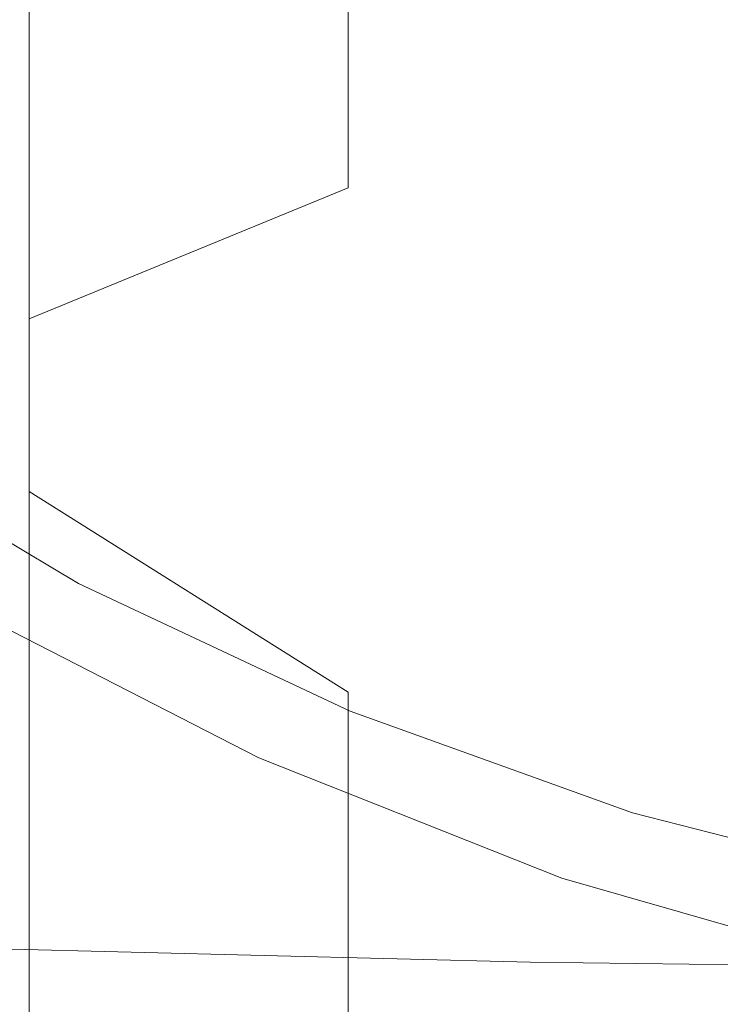
# Model space of a CAD drawing. Extents: x -108 to 108, y -225 to 0.
# Drawn here: x -5 to -3, y -58 to -55 of the extents above; entities that cross this region are included whole.
import ezdxf

# ---------------------------------------------------------------- set-up
doc = ezdxf.new("R2010")
doc.units = 0
doc.header["$LTSCALE"] = 500
doc.header["$MEASUREMENT"] = 0
doc.layers.add('FERRO_CHROM', color=7, linetype='Continuous')

msp = doc.modelspace()

# ---------------------------------------------------------------- linework, layer by layer
at = {"layer": 'FERRO_CHROM', "lineweight": 0}
for points, invisible_edges in [([(-1.5014, -50.3365, 83.1543), (-2.9451, -50.618, 82.8188), (-2.9451, -55.0003, 85.9687), (-1.5014, -54.7813, 86.3479)], 14), ([(-2.9451, -50.618, 82.8188), (-4.2757, -51.0752, 82.274), (-4.2757, -55.3559, 85.3527), (-2.9451, -55.0003, 85.9687)], 15), ([(-4.2757, -51.0752, 82.274), (-5.4419, -51.6904, 81.5408), (-5.4419, -55.8345, 84.5238), (-4.2757, -55.3559, 85.3527)], 3), ([(-5.4419, -51.6904, 81.5408), (-6.399, -52.4401, 80.6474), (-6.399, -56.4176, 83.5138), (-5.4419, -55.8345, 84.5238)], 15), ([(-5.0217, -52.4108, 18.9187), (-3.8093, -52.4032, 18.9187), (-3.5244, -55.0382, 18.9187), (-4.639, -54.8624, 18.9187)], 15), ([(-3.8093, -52.4032, 18.9187), (-2.5516, -52.4616, 18.9187), (-2.3711, -55.1898, 18.9187), (-3.5244, -55.0382, 18.9187)], 15), ([(-5.0217, -52.4108, 18.9187), (-4.639, -54.8624, 18.9187), (-5.7019, -54.6824, 18.9187), (-6.1579, -52.5517, 18.9187)], 15), ([(-5.4419, -53.3837, 65.2849), (-4.2757, -54.2831, 64.9575), (-4.2757, -55.5082, 67.7423), (-5.4419, -54.6793, 68.2209)], 7), ([(-4.2757, -53.5603, 62.0023), (-2.9451, -54.2607, 61.8788), (-2.9451, -54.9514, 64.7143), (-4.2757, -54.2831, 64.9575)], 15), ([(-4.6164, -54.8653, 18.9187), (-4.7175, -53.7908, 18.9187), (-5.6731, -53.6231, 18.9187), (-5.5749, -54.5871, 18.9187)], 15), ([(-6.3991, -53.6693, 68.804), (-5.4419, -54.6793, 68.2209), (-5.4419, -56.4649, 70.8873), (-6.3991, -55.5715, 71.637)], 15), ([(-4.6164, -54.8653, 18.9187), (-3.5536, -55.1145, 18.9187), (-3.6426, -53.9615, 18.9187), (-4.7175, -53.7908, 18.9187)], 15), ([(-3.5536, -55.1145, 18.9187), (-2.4125, -55.3164, 18.9187), (-2.4781, -54.1125, 18.9187), (-3.6426, -53.9615, 18.9187)], 15), ([(-5.2462, -54.8028, 29.5209), (-5.0805, -54.5598, 30.1589), (-5.8036, -54.0302, 30.1573), (-5.9945, -54.2597, 29.5145)], 15), ([(-4.1818, -54.7827, 30.7285), (-4.0702, -54.5739, 31.2104), (-4.7991, -54.1407, 31.2104), (-4.9308, -54.3376, 30.7285)], 15), ([(-5.426, -55.0618, 28.834), (-5.2462, -54.8028, 29.5209), (-5.9945, -54.2597, 29.5145), (-6.2031, -54.5076, 28.818)], 15), ([(-3.161, -54.5939, 31.8664), (-3.8957, -54.2477, 31.8664), (-3.9755, -54.3969, 31.5852), (-3.2257, -54.7502, 31.5852)], 15), ([(-2.9451, -54.2607, 61.8788), (-1.5014, -54.692, 61.8028), (-1.5014, -55.363, 64.5645), (-2.9451, -54.9514, 64.7143)], 15), ([(-4.2757, -54.2831, 64.9575), (-2.9451, -54.9514, 64.7143), (-2.9451, -56.1241, 67.3867), (-4.2757, -55.5082, 67.7423)], 15), ([(-4.3081, -55.0173, 30.1605), (-4.1818, -54.7827, 30.7285), (-4.9308, -54.3376, 30.7285), (-5.0805, -54.5598, 30.1589)], 15), ([(-5.5722, -54.4178, -12.8157), (-3.6108, -54.4504, -12.8658), (-3.6108, -55.7848, -12.1108), (-5.5722, -55.7464, -12.0657)], 15), ([(-3.2257, -54.7502, 31.5852), (-3.9755, -54.3969, 31.5852), (-4.0702, -54.5739, 31.2104), (-3.3026, -54.9356, 31.2104)], 15), ([(-3.6108, -54.4504, -12.8658), (-1.7742, -54.466, -12.8898), (-1.7742, -55.8032, -12.1318), (-3.6108, -55.7848, -12.1108)], 15), ([(-5.7019, -54.6824, 18.9187), (-5.2609, -56.8006, 18.9187), (-6.2031, -56.2406, 18.9187), (-6.7161, -54.4893, 18.9187)], 15), ([(-3.1066, -54.4625, 32.0672), (-3.161, -54.5939, 31.8664), (-2.3967, -54.8686, 31.8664), (-2.3554, -54.7325, 32.0672)], 15), ([(-5.426, -55.0618, 28.834), (-6.2031, -54.5076, 28.818), (-6.4276, -54.7707, 28.0854), (-5.6178, -55.3322, 28.1174)], 15), ([(-4.4464, -55.2718, 29.5273), (-4.3081, -55.0173, 30.1605), (-5.0805, -54.5598, 30.1589), (-5.2462, -54.8028, 29.5209)], 15), ([(-4.5619, -55.7018, 18.9129), (-4.6164, -54.8653, 18.9187), (-5.5749, -54.5871, 18.9187), (-5.5369, -55.3364, 18.9129)], 15), ([(-3.3932, -55.1543, 30.7285), (-3.3026, -54.9356, 31.2104), (-4.0702, -54.5739, 31.2104), (-4.1818, -54.7827, 30.7285)], 15), ([(-3.161, -54.5939, 31.8664), (-3.2257, -54.7502, 31.5852), (-2.4457, -55.0305, 31.5852), (-2.3967, -54.8686, 31.8664)], 15), ([(-4.639, -54.8624, 18.9187), (-4.2687, -57.2681, 18.9187), (-5.2609, -56.8006, 18.9187), (-5.7019, -54.6824, 18.9187)], 15), ([(-5.4419, -54.6793, 68.2209), (-4.2757, -55.5082, 67.7423), (-4.2757, -57.1981, 70.2721), (-5.4419, -56.4649, 70.8873)], 3), ([(-3.4948, -55.3998, 30.1613), (-3.3932, -55.1543, 30.7285), (-4.1818, -54.7827, 30.7285), (-4.3081, -55.0173, 30.1605)], 15), ([(-3.2257, -54.7502, 31.5852), (-3.3026, -54.9356, 31.2104), (-2.504, -55.2226, 31.2104), (-2.4457, -55.0305, 31.5852)], 15), ([(-1.5014, -54.7813, 86.3479), (-2.9451, -55.0003, 85.9687), (-2.9451, -59.863, 88.3097), (-1.5014, -59.7132, 88.7212)], 15), ([(-4.5944, -55.5403, 28.85), (-4.4464, -55.2718, 29.5273), (-5.2462, -54.8028, 29.5209), (-5.426, -55.0618, 28.834)], 15), ([(-4.639, -54.8624, 18.9187), (-3.5244, -55.0382, 18.9187), (-3.2365, -57.6391, 18.9187), (-4.2687, -57.2681, 18.9187)], 15), ([(-4.5619, -55.7018, 18.9129), (-3.4987, -56.0131, 18.9129), (-3.5536, -55.1145, 18.9187), (-4.6164, -54.8653, 18.9187)], 15), ([(-3.3932, -55.1543, 30.7285), (-2.5727, -55.4492, 30.7285), (-2.504, -55.2226, 31.2104), (-3.3026, -54.9356, 31.2104)], 15), ([(-2.9451, -54.9514, 64.7143), (-1.5014, -55.363, 64.5645), (-1.5014, -56.5034, 67.1677), (-2.9451, -56.1241, 67.3867)], 15), ([(-2.9451, -55.0003, 85.9687), (-4.2757, -55.3559, 85.3527), (-4.2757, -60.1062, 87.6414), (-2.9451, -59.863, 88.3097)], 15), ([(-3.6049, -55.6654, 29.5305), (-3.4948, -55.3998, 30.1613), (-4.3081, -55.0173, 30.1605), (-4.4464, -55.2718, 29.5273)], 15), ([(-4.5944, -55.5403, 28.85), (-5.426, -55.0618, 28.834), (-5.6178, -55.3322, 28.1174), (-4.7496, -55.8167, 28.1494)], 15), ([(-3.5244, -55.0382, 18.9187), (-2.3711, -55.1898, 18.9187), (-2.1743, -57.9094, 18.9187), (-3.2365, -57.6391, 18.9187)], 15), ([(-3.4987, -56.0131, 18.9129), (-2.3692, -56.2553, 18.9129), (-2.4125, -55.3164, 18.9187), (-3.5536, -55.1145, 18.9187)], 15), ([(-3.4948, -55.3998, 30.1613), (-2.6493, -55.7044, 30.1605), (-2.5727, -55.4492, 30.7285), (-3.3932, -55.1543, 30.7285)], 15), ([(-3.7205, -55.9447, 28.858), (-3.6049, -55.6654, 29.5305), (-4.4464, -55.2718, 29.5273), (-4.5944, -55.5403, 28.85)], 15), ([(-4.7496, -55.8167, 28.1494), (-5.6178, -55.3322, 28.1174), (-5.8049, -55.6057, 27.4026), (-4.8979, -56.0894, 27.4613)], 15), ([(-4.5421, -56.3325, 18.8956), (-4.5619, -55.7018, 18.9129), (-5.5369, -55.3364, 18.9129), (-5.5403, -55.9008, 18.8956)], 15), ([(-4.2757, -55.3559, 85.3527), (-5.4419, -55.8345, 84.5238), (-5.4419, -60.4336, 86.742), (-4.2757, -60.1062, 87.6414)], 15), ([(-3.6049, -55.6654, 29.5305), (-2.7315, -55.9822, 29.5273), (-2.6493, -55.7044, 30.1605), (-3.4948, -55.3998, 30.1613)], 15), ([(-3.7205, -55.9447, 28.858), (-4.5944, -55.5403, 28.85), (-4.7496, -55.8167, 28.1494), (-3.8392, -56.2311, 28.1654)], 15), ([(-4.2757, -55.5082, 67.7423), (-2.9451, -56.1241, 67.3867), (-2.9451, -57.7429, 69.8149), (-4.2757, -57.1981, 70.2721)], 15), ([(-6.3991, -55.5715, 71.637), (-5.4419, -56.4649, 70.8873), (-5.4419, -58.6865, 73.2032), (-6.3991, -57.9369, 74.0965)], 15), ([(-4.8979, -56.0894, 27.4613), (-5.8049, -55.6057, 27.4026), (-5.9709, -55.8742, 26.7209), (-5.0251, -56.3464, 26.8215)], 15), ([(-3.7205, -55.9447, 28.858), (-2.8167, -56.2766, 28.85), (-2.7315, -55.9822, 29.5273), (-3.6049, -55.6654, 29.5305)], 15), ([(-4.5421, -56.3325, 18.8956), (-3.4706, -56.6913, 18.8956), (-3.4987, -56.0131, 18.9129), (-4.5619, -55.7018, 18.9129)], 15), ([(-5.5722, -55.7464, -12.0657), (-3.6108, -55.7848, -12.1108), (-3.6108, -57.0342, -11.243), (-5.5722, -56.9903, -11.2033)], 15), ([(-3.6108, -55.7848, -12.1108), (-1.7742, -55.8032, -12.1318), (-1.7742, -57.0552, -11.2612), (-3.6108, -57.0342, -11.243)], 15), ([(-3.8392, -56.2311, 28.1654), (-4.7496, -55.8167, 28.1494), (-4.8979, -56.0894, 27.4613), (-3.9548, -56.5103, 27.4869)], 15), ([(-5.4419, -55.8345, 84.5238), (-6.399, -56.4176, 83.5138), (-6.399, -60.8325, 85.6461), (-5.4419, -60.4336, 86.742)], 7), ([(-5.0251, -56.3464, 26.8215), (-5.9709, -55.8742, 26.7209), (-6.0741, -56.1285, 26.1275), (-5.1171, -56.576, 26.2657)], 15), ([(-4.5449, -56.7897, 18.8611), (-4.5421, -56.3325, 18.8956), (-5.5403, -55.9008, 18.8956), (-5.5665, -56.3102, 18.8611)], 15), ([(-3.7205, -55.9447, 28.858), (-3.8392, -56.2311, 28.1654), (-2.9024, -56.5819, 28.1494), (-2.8167, -56.2766, 28.85)], 15), ([(-3.4706, -56.6913, 18.8956), (-2.3443, -56.9644, 18.8956), (-2.3692, -56.2553, 18.9129), (-3.4987, -56.0131, 18.9129)], 15), ([(-3.9548, -56.5103, 27.4869), (-4.8979, -56.0894, 27.4613), (-5.0251, -56.3464, 26.8215), (-4.0617, -56.7684, 26.8565)], 15), ([(-5.1597, -56.7664, 25.8297), (-5.1171, -56.576, 26.2657), (-6.0741, -56.1285, 26.1275), (-6.0733, -56.3594, 25.6777)], 15), ([(-2.9451, -56.1241, 67.3867), (-1.5014, -56.5034, 67.1677), (-1.5014, -58.0784, 69.5334), (-2.9451, -57.7429, 69.8149)], 15), ([(-5.2243, -56.9005, 19.0539), (-6.1024, -56.4234, 19.1021), (-6.2031, -56.2406, 18.9187), (-5.2609, -56.8006, 18.9187)], 11), ([(-3.8392, -56.2311, 28.1654), (-3.9548, -56.5103, 27.4869), (-2.9903, -56.8795, 27.4613), (-2.9024, -56.5819, 28.1494)], 15), ([(-4.5449, -56.7897, 18.8611), (-5.5665, -56.3102, 18.8611), (-5.5968, -56.5943, 18.8034), (-4.5585, -57.1057, 18.8034)], 15), ([(-5.1639, -56.9206, 25.487), (-5.1597, -56.7664, 25.8297), (-6.0733, -56.3594, 25.6777), (-6.0091, -56.5571, 25.3354)], 15), ([(-4.0617, -56.7684, 26.8565), (-5.0251, -56.3464, 26.8215), (-5.1171, -56.576, 26.2657), (-4.1539, -56.991, 26.3083)], 15), ([(-4.5449, -56.7897, 18.8611), (-3.4622, -57.1831, 18.8611), (-3.4706, -56.6913, 18.8956), (-4.5421, -56.3325, 18.8956)], 15), ([(-5.1867, -56.9957, 19.193), (-6.0041, -56.5912, 19.281), (-6.1024, -56.4234, 19.1021), (-5.2243, -56.9005, 19.0539)], 15), ([(-5.4419, -56.4649, 70.8873), (-4.2757, -57.1981, 70.2721), (-4.2757, -59.3017, 72.47), (-5.4419, -58.6865, 73.2032)], 15), ([(-3.9548, -56.5103, 27.4869), (-4.0617, -56.7684, 26.8565), (-3.0821, -57.1512, 26.8215), (-2.9903, -56.8795, 27.4613)], 15), ([(-5.1405, -57.0415, 25.2114), (-5.1639, -56.9206, 25.487), (-6.0091, -56.5571, 25.3354), (-5.9224, -56.7117, 25.0648)], 15), ([(-4.2256, -57.164, 25.8764), (-4.1539, -56.991, 26.3083), (-5.1171, -56.576, 26.2657), (-5.1597, -56.7664, 25.8297)], 15), ([(-2.9024, -56.5819, 28.1494), (-2.9903, -56.8795, 27.4613), (-2.007, -57.1789, 27.4026), (-1.9459, -56.8531, 28.1174)], 15), ([(-5.1469, -57.0811, 19.3401), (-5.9107, -56.7289, 19.4508), (-6.0041, -56.5912, 19.281), (-5.1867, -56.9957, 19.193)], 15), ([(-4.5585, -57.1057, 18.8034), (-5.5968, -56.5943, 18.8034), (-5.6287, -56.7806, 18.717), (-4.5788, -57.3115, 18.717)], 15), ([(-3.4622, -57.1831, 18.8611), (-2.3336, -57.4789, 18.8611), (-2.3443, -56.9644, 18.8956), (-3.4706, -56.6913, 18.8956)], 15), ([(-5.1007, -57.1321, 24.9766), (-5.1405, -57.0415, 25.2114), (-5.9224, -56.7117, 25.0648), (-5.8232, -56.8299, 24.8379)], 15), ([(-5.1038, -57.1519, 19.4991), (-5.8173, -56.8385, 19.6198), (-5.9107, -56.7289, 19.4508), (-5.1469, -57.0811, 19.3401)], 15), ([(-4.5788, -57.3115, 18.717), (-5.6287, -56.7806, 18.717), (-5.6596, -56.8963, 18.5959), (-4.602, -57.4379, 18.5959)], 11), ([(-4.2793, -57.2936, 25.5352), (-4.2256, -57.164, 25.8764), (-5.1597, -56.7664, 25.8297), (-5.1639, -56.9206, 25.487)], 15), ([(-4.5449, -56.7897, 18.8611), (-4.5585, -57.1057, 18.8034), (-3.4661, -57.5225, 18.8034), (-3.4622, -57.1831, 18.8611)], 15), ([(-4.0617, -56.7684, 26.8565), (-4.1539, -56.991, 26.3083), (-3.1794, -57.3786, 26.2657), (-3.0821, -57.1512, 26.8215)], 15), ([(-5.1007, -57.1321, 24.9766), (-5.8232, -56.8299, 24.8379), (-5.7215, -56.9183, 24.6266), (-5.0553, -57.1954, 24.7562)], 15), ([(-4.2937, -57.3284, 19.0421), (-5.2243, -56.9005, 19.0539), (-5.2609, -56.8006, 18.9187), (-4.2687, -57.2681, 18.9187)], 11), ([(-5.1038, -57.1519, 19.4991), (-5.0565, -57.2033, 19.6739), (-5.7191, -56.9217, 19.7963), (-5.8173, -56.8385, 19.6198)], 15), ([(-4.602, -57.4379, 18.5959), (-5.6596, -56.8963, 18.5959), (-5.687, -56.9686, 18.4345), (-4.6242, -57.516, 18.4345)], 15), ([(-4.3171, -57.385, 19.1703), (-5.1867, -56.9957, 19.193), (-5.2243, -56.9005, 19.0539), (-4.2937, -57.3284, 19.0421)], 15), ([(-2.9903, -56.8795, 27.4613), (-3.0821, -57.1512, 26.8215), (-2.0795, -57.4861, 26.7209), (-2.007, -57.1789, 27.4026)], 15), ([(-5.0553, -57.1954, 24.7562), (-5.7215, -56.9183, 24.6266), (-5.627, -56.9805, 24.4119), (-5.0116, -57.2357, 24.5287)], 15), ([(-5.0565, -57.2033, 19.6739), (-5.0119, -57.2377, 19.8787), (-5.6265, -56.9814, 19.9937), (-5.7191, -56.9217, 19.7963)], 15), ([(-4.3176, -57.3862, 25.259), (-4.2793, -57.2936, 25.5352), (-5.1639, -56.9206, 25.487), (-5.1405, -57.0415, 25.2114)], 15), ([(-4.6415, -57.5768, 18.227), (-4.6242, -57.516, 18.4345), (-5.687, -56.9686, 18.4345), (-5.7083, -57.0248, 18.227)], 15), ([(-5.0138, -57.2422, 22.1999), (-5.6356, -56.9847, 22.1999), (-5.6152, -56.9931, 21.7291), (-5.0034, -57.2465, 21.7135)], 15), ([(-5.0138, -57.2422, 22.1999), (-5.0034, -57.2465, 22.6864), (-5.6152, -56.9931, 22.6707), (-5.6356, -56.9847, 22.1999)], 15), ([(-5.0116, -57.2357, 24.5287), (-5.627, -56.9805, 24.4119), (-5.5498, -57.0202, 24.1745), (-4.9771, -57.2574, 24.2725)], 15), ([(-5.0119, -57.2377, 19.8787), (-4.9771, -57.2574, 20.1274), (-5.5498, -57.0202, 20.2253), (-5.6265, -56.9814, 19.9937)], 15), ([(-5.0034, -57.2465, 21.7135), (-5.6152, -56.9931, 21.7291), (-5.5728, -57.0107, 21.278), (-4.9834, -57.2548, 21.245)], 15), ([(-5.0034, -57.2465, 22.6864), (-4.9834, -57.2548, 23.1548), (-5.5728, -57.0107, 23.1219), (-5.6152, -56.9931, 22.6707)], 15), ([(-4.9834, -57.2548, 21.245), (-5.5728, -57.0107, 21.278), (-5.5277, -57.0294, 20.8662), (-4.9649, -57.2625, 20.8125)], 15), ([(-4.9834, -57.2548, 23.1548), (-4.9649, -57.2625, 23.5873), (-5.5277, -57.0294, 23.5337), (-5.5728, -57.0107, 23.1219)], 15), ([(-5.5722, -56.9903, -11.2033), (-3.6108, -57.0342, -11.243), (-3.6108, -58.1845, -10.2702), (-5.5722, -58.1356, -10.2357)], 15), ([(-4.3374, -57.434, 19.3085), (-5.1469, -57.0811, 19.3401), (-5.1867, -56.9957, 19.193), (-4.3171, -57.385, 19.1703)], 15), ([(-4.2256, -57.164, 25.8764), (-3.284, -57.5434, 25.8297), (-3.1794, -57.3786, 26.2657), (-4.1539, -56.991, 26.3083)], 15), ([(-4.6587, -57.6244, 17.9773), (-4.6415, -57.5768, 18.227), (-5.7083, -57.0248, 18.227), (-5.7293, -57.0695, 17.9773)], 15), ([(-4.9771, -57.2574, 24.2725), (-5.5498, -57.0202, 24.1745), (-5.5099, -57.0367, 23.8899), (-4.9591, -57.2649, 23.9659)], 15), ([(-4.9771, -57.2574, 20.1274), (-4.9591, -57.2649, 20.434), (-5.5099, -57.0367, 20.5099), (-5.5498, -57.0202, 20.2253)], 15), ([(-4.9649, -57.2625, 20.8125), (-5.5277, -57.0294, 20.8662), (-5.5099, -57.0367, 20.5099), (-4.9591, -57.2649, 20.434)], 15), ([(-4.9649, -57.2625, 23.5873), (-4.9591, -57.2649, 23.9659), (-5.5099, -57.0367, 23.8899), (-5.5277, -57.0294, 23.5337)], 15), ([(-4.3431, -57.4478, 25.0221), (-4.3176, -57.3862, 25.259), (-5.1405, -57.0415, 25.2114), (-5.1007, -57.1321, 24.9766)], 15), ([(-3.6108, -57.0342, -11.243), (-1.7742, -57.0552, -11.2612), (-1.7742, -58.208, -10.2856), (-3.6108, -58.1845, -10.2702)], 15), ([(-4.6805, -57.6633, 17.6894), (-4.6587, -57.6244, 17.9773), (-5.7293, -57.0695, 17.9773), (-5.7557, -57.1071, 17.6891)], 15), ([(-4.3531, -57.4717, 19.4615), (-5.1038, -57.1519, 19.4991), (-5.1469, -57.0811, 19.3401), (-4.3374, -57.434, 19.3085)], 15), ([(-4.7118, -57.6976, 17.3672), (-4.6805, -57.6633, 17.6894), (-5.7557, -57.1071, 17.6891), (-5.7934, -57.1423, 17.3665)], 15), ([(-4.5585, -57.1057, 18.8034), (-4.5788, -57.3115, 18.717), (-3.4783, -57.743, 18.717), (-3.4661, -57.5225, 18.8034)], 15), ([(-4.7118, -57.6976, 17.3672), (-5.7934, -57.1423, 17.3665), (-5.848, -57.1795, 17.0133), (-4.7573, -57.7316, 17.0147)], 15), ([(-4.3531, -57.4717, 19.4615), (-4.3624, -57.4944, 19.6343), (-5.0565, -57.2033, 19.6739), (-5.1038, -57.1519, 19.4991)], 15), ([(-4.3431, -57.4478, 25.0221), (-5.1007, -57.1321, 24.9766), (-5.0553, -57.1954, 24.7562), (-4.3585, -57.4848, 24.7991)], 15), ([(-3.0821, -57.1512, 26.8215), (-3.1794, -57.3786, 26.2657), (-2.1863, -57.7389, 26.1275), (-2.0795, -57.4861, 26.7209)], 15), ([(-4.7573, -57.7316, 17.0147), (-5.848, -57.1795, 17.0133), (-5.9255, -57.2233, 16.6333), (-4.822, -57.7696, 16.6358)], 15), ([(-4.2793, -57.2936, 25.5352), (-3.39, -57.6554, 25.487), (-3.284, -57.5434, 25.8297), (-4.2256, -57.164, 25.8764)], 15), ([(-3.4622, -57.1831, 18.8611), (-3.4661, -57.5225, 18.8034), (-2.3332, -57.834, 18.8034), (-2.3336, -57.4789, 18.8611)], 15), ([(-4.822, -57.7696, 16.6358), (-5.9255, -57.2233, 16.6333), (-6.0315, -57.2782, 16.2304), (-4.9105, -57.8158, 16.2344)], 15), ([(-4.3624, -57.4944, 19.6343), (-4.3671, -57.5057, 19.8402), (-5.0119, -57.2377, 19.8787), (-5.0565, -57.2033, 19.6739)], 15), ([(-4.3585, -57.4848, 24.7991), (-5.0553, -57.1954, 24.7562), (-5.0116, -57.2357, 24.5287), (-4.3661, -57.5033, 24.568)], 15), ([(-4.2757, -57.1981, 70.2721), (-2.9451, -57.7429, 69.8149), (-2.9451, -59.7589, 71.9251), (-4.2757, -59.3017, 72.47)], 3), ([(-4.3687, -57.5094, 22.1999), (-5.0138, -57.2422, 22.1999), (-5.0034, -57.2465, 21.7135), (-4.3687, -57.5094, 21.7054)], 15), ([(-4.3687, -57.5094, 22.1999), (-4.3687, -57.5094, 22.6944), (-5.0034, -57.2465, 22.6864), (-5.0138, -57.2422, 22.1999)], 15), ([(-4.3671, -57.5057, 19.8402), (-4.3687, -57.5094, 20.0924), (-4.9771, -57.2574, 20.1274), (-5.0119, -57.2377, 19.8787)], 15), ([(-4.3661, -57.5033, 24.568), (-5.0116, -57.2357, 24.5287), (-4.9771, -57.2574, 24.2725), (-4.3687, -57.5094, 24.3074)], 15), ([(-4.3687, -57.5094, 21.7054), (-5.0034, -57.2465, 21.7135), (-4.9834, -57.2548, 21.245), (-4.3687, -57.5094, 21.2291)], 15), ([(-4.3687, -57.5094, 22.6944), (-4.3687, -57.5094, 23.1707), (-4.9834, -57.2548, 23.1548), (-5.0034, -57.2465, 22.6864)], 15), ([(-4.3687, -57.5094, 21.2291), (-4.9834, -57.2548, 21.245), (-4.9649, -57.2625, 20.8125), (-4.3687, -57.5094, 20.7894)], 15), ([(-4.3687, -57.5094, 23.1707), (-4.3687, -57.5094, 23.6104), (-4.9649, -57.2625, 23.5873), (-4.9834, -57.2548, 23.1548)], 15), ([(-4.3687, -57.5094, 24.3074), (-4.9771, -57.2574, 24.2725), (-4.9591, -57.2649, 23.9659), (-4.3687, -57.5094, 23.9954)], 15), ([(-4.3687, -57.5094, 20.0924), (-4.3687, -57.5094, 20.4044), (-4.9591, -57.2649, 20.434), (-4.9771, -57.2574, 20.1274)], 15), ([(-4.3687, -57.5094, 20.7894), (-4.9649, -57.2625, 20.8125), (-4.9591, -57.2649, 20.434), (-4.3687, -57.5094, 20.4044)], 15), ([(-4.3687, -57.5094, 23.6104), (-4.3687, -57.5094, 23.9954), (-4.9591, -57.2649, 23.9659), (-4.9649, -57.2625, 23.5873)], 15), ([(-4.9105, -57.8158, 16.2344), (-6.0315, -57.2782, 16.2304), (-6.1718, -57.3487, 15.8085), (-5.0278, -57.8746, 15.8145)], 15), ([(-4.3176, -57.3862, 25.259), (-3.492, -57.7244, 25.2114), (-3.39, -57.6554, 25.487), (-4.2793, -57.2936, 25.5352)], 15), ([(-4.2937, -57.3284, 19.0421), (-4.2687, -57.2681, 18.9187), (-3.2365, -57.6391, 18.9187), (-3.3331, -57.6839, 19.0539)], 13), ([(-4.5788, -57.3115, 18.717), (-4.602, -57.4379, 18.5959), (-3.4949, -57.878, 18.5959), (-3.4783, -57.743, 18.717)], 13), ([(-4.3171, -57.385, 19.1703), (-4.2937, -57.3284, 19.0421), (-3.3331, -57.6839, 19.0539), (-3.427, -57.7246, 19.193)], 15), ([(-5.1785, -57.9502, 15.38), (-5.0278, -57.8746, 15.8145), (-6.1718, -57.3487, 15.8085), (-6.3522, -57.4393, 15.3714)], 15), ([(-4.3431, -57.4478, 25.0221), (-3.5843, -57.7602, 24.9766), (-3.492, -57.7244, 25.2114), (-4.3176, -57.3862, 25.259)], 15), ([(-4.3374, -57.434, 19.3085), (-4.3171, -57.385, 19.1703), (-3.427, -57.7246, 19.193), (-3.5155, -57.7568, 19.3401)], 15), ([(-3.284, -57.5434, 25.8297), (-2.3502, -57.9016, 25.6777), (-2.1863, -57.7389, 26.1275), (-3.1794, -57.3786, 26.2657)], 15), ([(-5.3653, -58.0488, 14.9163), (-5.1785, -57.9502, 15.38), (-6.3522, -57.4393, 15.3714), (-6.5846, -57.5554, 14.9043)], 15), ([(-4.602, -57.4379, 18.5959), (-4.6242, -57.516, 18.4345), (-3.5117, -57.9611, 18.4345), (-3.4949, -57.878, 18.5959)], 15), ([(-4.3531, -57.4717, 19.4615), (-4.3374, -57.434, 19.3085), (-3.5155, -57.7568, 19.3401), (-3.596, -57.7765, 19.4991)], 15), ([(-4.3531, -57.4717, 19.4615), (-3.596, -57.7765, 19.4991), (-3.6658, -57.7794, 19.6739), (-4.3624, -57.4944, 19.6343)], 15), ([(-4.3431, -57.4478, 25.0221), (-4.3585, -57.4848, 24.7991), (-3.6612, -57.7729, 24.7562), (-3.5843, -57.7602, 24.9766)], 15), ([(-4.6415, -57.5768, 18.227), (-3.5248, -58.0257, 18.227), (-3.5117, -57.9611, 18.4345), (-4.6242, -57.516, 18.4345)], 15), ([(-4.3661, -57.5033, 24.568), (-4.3687, -57.5094, 24.3074), (-3.7602, -57.7615, 24.2725), (-3.7205, -57.7705, 24.5287)], 15), ([(-4.3671, -57.5057, 19.8402), (-3.7217, -57.7721, 19.8787), (-3.7602, -57.7615, 20.1274), (-4.3687, -57.5094, 20.0924)], 15), ([(-4.3687, -57.5094, 22.1999), (-4.3687, -57.5094, 21.7054), (-3.7339, -57.7724, 21.7135), (-3.7235, -57.7767, 22.1999)], 15), ([(-4.3687, -57.5094, 21.7054), (-4.3687, -57.5094, 21.2291), (-3.754, -57.7641, 21.245), (-3.7339, -57.7724, 21.7135)], 15), ([(-4.3687, -57.5094, 21.2291), (-4.3687, -57.5094, 20.7894), (-3.7725, -57.7564, 20.8125), (-3.754, -57.7641, 21.245)], 15), ([(-4.3687, -57.5094, 20.7894), (-4.3687, -57.5094, 20.4044), (-3.7783, -57.754, 20.434), (-3.7725, -57.7564, 20.8125)], 15), ([(-4.3687, -57.5094, 22.1999), (-3.7235, -57.7767, 22.1999), (-3.7339, -57.7724, 22.6864), (-4.3687, -57.5094, 22.6944)], 15), ([(-4.3687, -57.5094, 22.6944), (-3.7339, -57.7724, 22.6864), (-3.754, -57.7641, 23.1548), (-4.3687, -57.5094, 23.1707)], 15), ([(-4.3687, -57.5094, 23.1707), (-3.754, -57.7641, 23.1548), (-3.7725, -57.7564, 23.5873), (-4.3687, -57.5094, 23.6104)], 15), ([(-4.3687, -57.5094, 23.6104), (-3.7725, -57.7564, 23.5873), (-3.7783, -57.754, 23.9659), (-4.3687, -57.5094, 23.9954)], 15), ([(-4.3687, -57.5094, 24.3074), (-4.3687, -57.5094, 23.9954), (-3.7783, -57.754, 23.9659), (-3.7602, -57.7615, 24.2725)], 15), ([(-4.3687, -57.5094, 20.0924), (-3.7602, -57.7615, 20.1274), (-3.7783, -57.754, 20.434), (-4.3687, -57.5094, 20.4044)], 15), ([(-4.3624, -57.4944, 19.6343), (-3.6658, -57.7794, 19.6739), (-3.7217, -57.7721, 19.8787), (-4.3671, -57.5057, 19.8402)], 15), ([(-4.3585, -57.4848, 24.7991), (-4.3661, -57.5033, 24.568), (-3.7205, -57.7705, 24.5287), (-3.6612, -57.7729, 24.7562)], 15), ([(-3.4661, -57.5225, 18.8034), (-3.4783, -57.743, 18.717), (-2.34, -58.0647, 18.717), (-2.3332, -57.834, 18.8034)], 15), ([(-3.39, -57.6554, 25.487), (-2.5353, -57.996, 25.3354), (-2.3502, -57.9016, 25.6777), (-3.284, -57.5434, 25.8297)], 15), ([(-5.5908, -58.1768, 14.4087), (-5.3653, -58.0488, 14.9163), (-6.5846, -57.5554, 14.9043), (-6.881, -57.7025, 14.3922)], 15), ([(-4.6587, -57.6244, 17.9773), (-3.5379, -58.0759, 17.9774), (-3.5248, -58.0257, 18.227), (-4.6415, -57.5768, 18.227)], 15), ([(-4.6805, -57.6633, 17.6894), (-3.5546, -58.1156, 17.6899), (-3.5379, -58.0759, 17.9774), (-4.6587, -57.6244, 17.9773)], 15), ([(-3.492, -57.7244, 25.2114), (-2.706, -58.044, 25.0648), (-2.5353, -57.996, 25.3354), (-3.39, -57.6554, 25.487)], 15), ([(-3.3331, -57.6839, 19.0539), (-3.2365, -57.6391, 18.9187), (-2.1743, -57.9094, 18.9187), (-2.3748, -57.9674, 19.1021)], 13), ([(-4.7118, -57.6976, 17.3672), (-4.7573, -57.7316, 17.0147), (-3.614, -58.1795, 17.0171), (-3.5788, -58.1488, 17.3684)], 15), ([(-4.7118, -57.6976, 17.3672), (-3.5788, -58.1488, 17.3684), (-3.5546, -58.1156, 17.6899), (-4.6805, -57.6633, 17.6894)], 15), ([(-3.427, -57.7246, 19.193), (-3.3331, -57.6839, 19.0539), (-2.3748, -57.9674, 19.1021), (-2.5629, -58.0166, 19.281)], 15), ([(-4.7573, -57.7316, 17.0147), (-4.822, -57.7696, 16.6358), (-3.6641, -58.2118, 16.6399), (-3.614, -58.1795, 17.0171)], 15), ([(-3.5843, -57.7602, 24.9766), (-2.8597, -58.0574, 24.8379), (-2.706, -58.044, 25.0648), (-3.492, -57.7244, 25.2114)], 15), ([(-3.5155, -57.7568, 19.3401), (-3.427, -57.7246, 19.193), (-2.5629, -58.0166, 19.281), (-2.7264, -58.0479, 19.4508)], 15), ([(-4.822, -57.7696, 16.6358), (-4.9105, -57.8158, 16.2344), (-3.7327, -58.2496, 16.241), (-3.6641, -58.2118, 16.6399)], 15), ([(-3.7725, -57.7564, 20.8125), (-3.7783, -57.754, 20.434), (-3.2275, -57.9822, 20.5099), (-3.2097, -57.9895, 20.8662)], 15), ([(-3.7725, -57.7564, 23.5873), (-3.2097, -57.9895, 23.5337), (-3.2275, -57.9822, 23.8899), (-3.7783, -57.754, 23.9659)], 15), ([(-3.7602, -57.7615, 24.2725), (-3.7783, -57.754, 23.9659), (-3.2275, -57.9822, 23.8899), (-3.1876, -57.9987, 24.1745)], 15), ([(-3.7602, -57.7615, 20.1274), (-3.1876, -57.9987, 20.2253), (-3.2275, -57.9822, 20.5099), (-3.7783, -57.754, 20.434)], 15), ([(-3.754, -57.7641, 21.245), (-3.7725, -57.7564, 20.8125), (-3.2097, -57.9895, 20.8662), (-3.1645, -58.0082, 21.278)], 15), ([(-3.754, -57.7641, 23.1548), (-3.1645, -58.0082, 23.1219), (-3.2097, -57.9895, 23.5337), (-3.7725, -57.7564, 23.5873)], 15), ([(-3.7205, -57.7705, 24.5287), (-3.7602, -57.7615, 24.2725), (-3.1876, -57.9987, 24.1745), (-3.1049, -58.0252, 24.4119)], 15), ([(-3.7217, -57.7721, 19.8787), (-3.1059, -58.0254, 19.9937), (-3.1876, -57.9987, 20.2253), (-3.7602, -57.7615, 20.1274)], 15), ([(-3.7339, -57.7724, 21.7135), (-3.754, -57.7641, 21.245), (-3.1645, -58.0082, 21.278), (-3.1222, -58.0257, 21.7291)], 15), ([(-3.7339, -57.7724, 22.6864), (-3.1222, -58.0257, 22.6707), (-3.1645, -58.0082, 23.1219), (-3.754, -57.7641, 23.1548)], 15), ([(-3.6612, -57.7729, 24.7562), (-3.7205, -57.7705, 24.5287), (-3.1049, -58.0252, 24.4119), (-2.9941, -58.048, 24.6266)], 15), ([(-3.5843, -57.7602, 24.9766), (-3.6612, -57.7729, 24.7562), (-2.9941, -58.048, 24.6266), (-2.8597, -58.0574, 24.8379)], 15), ([(-3.596, -57.7765, 19.4991), (-3.5155, -57.7568, 19.3401), (-2.7264, -58.0479, 19.4508), (-2.8699, -58.0594, 19.6198)], 15), ([(-3.4783, -57.743, 18.717), (-3.4949, -57.878, 18.5959), (-2.3506, -58.206, 18.5959), (-2.34, -58.0647, 18.717)], 13), ([(-2.9451, -57.7429, 69.8149), (-1.5014, -58.0784, 69.5334), (-1.5014, -60.0404, 71.5896), (-2.9451, -59.7589, 71.9251)], 11), ([(-3.7235, -57.7767, 22.1999), (-3.7339, -57.7724, 21.7135), (-3.1222, -58.0257, 21.7291), (-3.1018, -58.0342, 22.1999)], 15), ([(-3.7235, -57.7767, 22.1999), (-3.1018, -58.0342, 22.1999), (-3.1222, -58.0257, 22.6707), (-3.7339, -57.7724, 22.6864)], 15), ([(-3.6658, -57.7794, 19.6739), (-2.9982, -58.0488, 19.7963), (-3.1059, -58.0254, 19.9937), (-3.7217, -57.7721, 19.8787)], 15), ([(-3.596, -57.7765, 19.4991), (-2.8699, -58.0594, 19.6198), (-2.9982, -58.0488, 19.7963), (-3.6658, -57.7794, 19.6739)], 15), ([(-4.9105, -57.8158, 16.2344), (-5.0278, -57.8746, 15.8145), (-3.8235, -58.2969, 15.8245), (-3.7327, -58.2496, 16.241)], 15), ([(-5.1785, -57.9502, 15.38), (-3.9403, -58.3578, 15.3943), (-3.8235, -58.2969, 15.8245), (-5.0278, -57.8746, 15.8145)], 15), ([(-3.4949, -57.878, 18.5959), (-3.5117, -57.9611, 18.4345), (-2.3619, -58.293, 18.4345), (-2.3506, -58.206, 18.5959)], 15), ([(-6.3991, -57.9369, 74.0965), (-5.4419, -58.6865, 73.2032), (-5.4419, -61.2765, 75.098), (-6.3991, -60.6933, 76.108)], 15), ([(-5.3653, -58.0488, 14.9163), (-4.0809, -58.4392, 14.9357), (-3.9403, -58.3578, 15.3943), (-5.1785, -57.9502, 15.38)], 15), ([(-3.5248, -58.0257, 18.227), (-2.3707, -58.3606, 18.227), (-2.3619, -58.293, 18.4345), (-3.5117, -57.9611, 18.4345)], 15), ([(-3.2097, -57.9895, 20.8662), (-3.2275, -57.9822, 20.5099), (-2.7559, -58.1775, 20.6194), (-2.7139, -58.1949, 20.9346)], 15), ([(-3.2097, -57.9895, 23.5337), (-2.7139, -58.1949, 23.4652), (-2.7559, -58.1775, 23.7805), (-3.2275, -57.9822, 23.8899)], 15), ([(-3.1876, -57.9987, 24.1745), (-3.2275, -57.9822, 23.8899), (-2.7559, -58.1775, 23.7805), (-2.6864, -58.2062, 24.0204)], 15), ([(-3.1876, -57.9987, 20.2253), (-2.6864, -58.2062, 20.3794), (-2.7559, -58.1775, 20.6194), (-3.2275, -57.9822, 20.5099)], 15), ([(-3.1645, -58.0082, 21.278), (-3.2097, -57.9895, 20.8662), (-2.7139, -58.1949, 20.9346), (-2.6257, -58.2314, 21.3134)], 15), ([(-3.1645, -58.0082, 23.1219), (-2.6257, -58.2314, 23.0865), (-2.7139, -58.1949, 23.4652), (-3.2097, -57.9895, 23.5337)], 15), ([(-3.1049, -58.0252, 24.4119), (-3.1876, -57.9987, 24.1745), (-2.6864, -58.2062, 24.0204), (-2.5493, -58.2552, 24.2187)], 15), ([(-3.1059, -58.0254, 19.9937), (-2.55, -58.2539, 20.1847), (-2.6864, -58.2062, 20.3794), (-3.1876, -57.9987, 20.2253)], 15), ([(-3.1222, -58.0257, 21.7291), (-3.1645, -58.0082, 21.278), (-2.6257, -58.2314, 21.3134), (-2.5565, -58.2601, 21.7437)], 15), ([(-3.1222, -58.0257, 22.6707), (-2.5565, -58.2601, 22.6561), (-2.6257, -58.2314, 23.0865), (-3.1645, -58.0082, 23.1219)], 15), ([(-5.5908, -58.1768, 14.4087), (-4.2433, -58.5482, 14.4341), (-4.0809, -58.4392, 14.9357), (-5.3653, -58.0488, 14.9163)], 15), ([(-3.5379, -58.0759, 17.9774), (-2.3795, -58.4126, 17.9776), (-2.3707, -58.3606, 18.227), (-3.5248, -58.0257, 18.227)], 15), ([(-3.1018, -58.0342, 22.1999), (-3.1222, -58.0257, 21.7291), (-2.5565, -58.2601, 21.7437), (-2.5266, -58.2724, 22.1999)], 15), ([(-3.1018, -58.0342, 22.1999), (-2.5266, -58.2724, 22.1999), (-2.5565, -58.2601, 22.6561), (-3.1222, -58.0257, 22.6707)], 15), ([(-2.9982, -58.0488, 19.7963), (-2.3909, -58.293, 20.0051), (-2.55, -58.2539, 20.1847), (-3.1059, -58.0254, 19.9937)], 15), ([(-2.9941, -58.048, 24.6266), (-3.1049, -58.0252, 24.4119), (-2.5493, -58.2552, 24.2187), (-2.3881, -58.2984, 24.4091)], 15), ([(-2.8699, -58.0594, 19.6198), (-2.2118, -58.3137, 19.832), (-2.3909, -58.293, 20.0051), (-2.9982, -58.0488, 19.7963)], 15), ([(-2.8597, -58.0574, 24.8379), (-2.9941, -58.048, 24.6266), (-2.3881, -58.2984, 24.4091), (-2.2049, -58.3272, 24.6039)], 15), ([(-3.5546, -58.1156, 17.6899), (-2.3909, -58.4529, 17.6904), (-2.3795, -58.4126, 17.9776), (-3.5379, -58.0759, 17.9774)], 15), ([(-3.5788, -58.1488, 17.3684), (-2.4073, -58.4851, 17.3697), (-2.3909, -58.4529, 17.6904), (-3.5546, -58.1156, 17.6899)], 15), ([(-5.5722, -59.1682, -9.1703), (-5.5722, -58.1356, -10.2357), (-3.6108, -58.1845, -10.2702), (-3.6108, -59.2216, -9.1999)], 13), ([(-3.5788, -58.1488, 17.3684), (-3.614, -58.1795, 17.0171), (-2.4313, -58.5129, 17.0197), (-2.4073, -58.4851, 17.3697)], 15), ([(-5.8575, -58.3402, 13.8425), (-4.4253, -58.6918, 13.8746), (-4.2433, -58.5482, 14.4341), (-5.5908, -58.1768, 14.4087)], 15), ([(-3.614, -58.1795, 17.0171), (-3.6641, -58.2118, 16.6399), (-2.4654, -58.5402, 16.6445), (-2.4313, -58.5129, 17.0197)], 15), ([(-3.6108, -59.2216, -9.1999), (-3.6108, -58.1845, -10.2702), (-1.7742, -58.208, -10.2856), (-1.7742, -59.2472, -9.2127)], 13), ([(-3.6641, -58.2118, 16.6399), (-3.7327, -58.2496, 16.241), (-2.5122, -58.5707, 16.2483), (-2.4654, -58.5402, 16.6445)], 15), ([(-3.7327, -58.2496, 16.241), (-3.8235, -58.2969, 15.8245), (-2.5741, -58.6082, 15.8354), (-2.5122, -58.5707, 16.2483)], 15), ([(-3.9403, -58.3578, 15.3943), (-2.6537, -58.6563, 15.41), (-2.5741, -58.6082, 15.8354), (-3.8235, -58.2969, 15.8245)], 15)]:
    msp.add_3dface(points, dxfattribs=dict(at, invisible_edges=invisible_edges))

doc.saveas('drawing.dxf')
